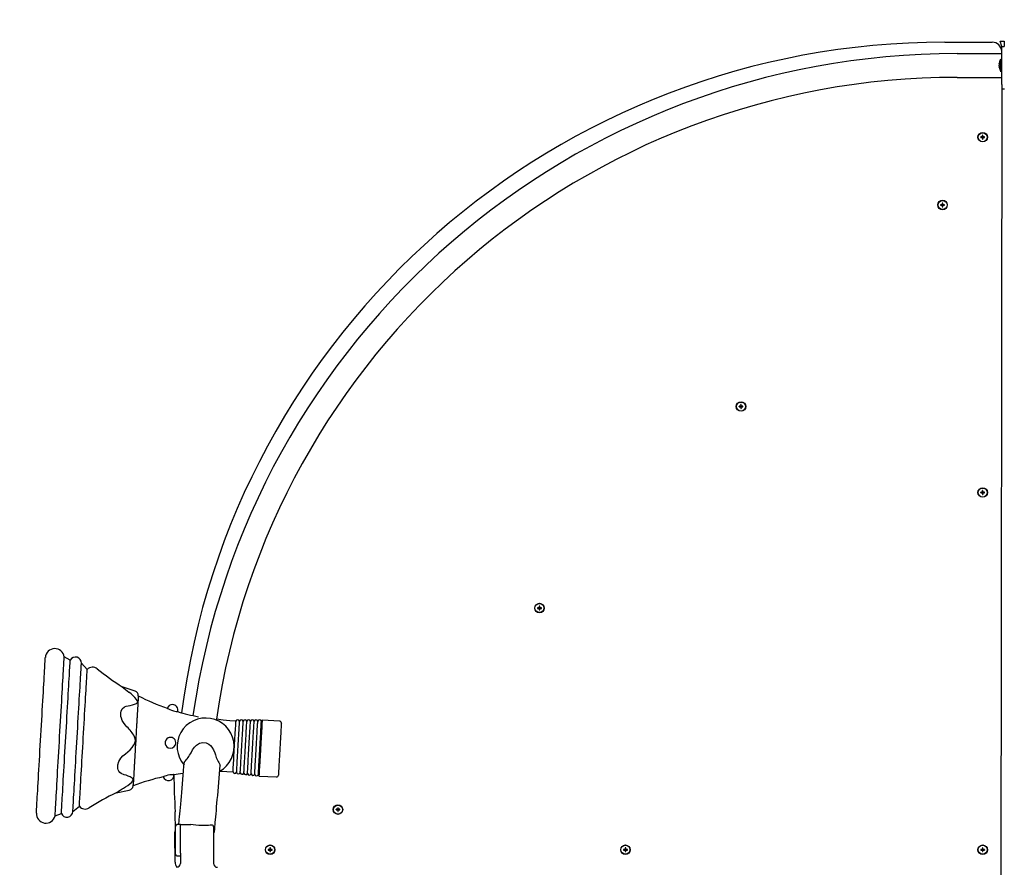
# Model space of a CAD drawing. Units: millimetres. Extents: x 1786 to 18298, y 1306 to 23618.
# Drawn here: x 13566 to 14603, y 11660 to 12553 of the extents above; entities that cross this region are included whole.
import ezdxf

# ---------------------------------------------------------------- set-up
doc = ezdxf.new("R2010")
doc.units = ezdxf.units.MM
doc.header["$LTSCALE"] = 90
doc.linetypes.add('SLD-Сплошная', pattern=[0])
doc.layers.add('THICK_LINE', color=7, linetype='SLD-Сплошная', lineweight=25)
doc.styles.add('SLDTEXTSTYLE0', font='TXT', dxfattribs={"width": 0.605})
doc.dimstyles.new('SLDDIMSTYLE3', dxfattribs={"dimtxt": 450, "dimasz": 450, "dimexe": 0, "dimexo": 0.0625, "dimgap": 112.5, "dimtad": 2, "dimdec": 0, "dimrnd": 1e-09, "dimzin": 12, "dimdsep": 46, "dimtxsty": 'SLDTEXTSTYLE0', "dimsah": 1, "dimcen": 0.09, "dimadec": 0, "dimazin": 3, "dimtfac": 1, "dimtofl": 0, "dimtmove": 0, "dimatfit": 3, "dimfxl": 1, "dimfrac": 2, "dimtolj": 1, "dimtzin": 12, "dimarcsym": 0})

# ---------------------------------------------------------------- blocks, each defined once
blk = doc.blocks.new('_D_6')
at = {"layer": 'THICK_LINE', "transparency": 16777216}
for p, q in [((14719, 15806.6), (2283.7, 15806.6)), ((2463.7, 2323.5), (2463.7, 15806.6)), ((10637.2, 2323.5), (2283.7, 2323.5))]:
    blk.add_line(p, q, dxfattribs=at)
for points in [[(2463.7, 15806.6), (2373.7, 15356.6), (2553.7, 15356.6)], [(2463.7, 2323.5), (2553.7, 2773.5), (2373.7, 2773.5)]]:
    blk.add_solid(points, dxfattribs=at)
at = {"layer": 'THICK_LINE', "transparency": 16777216, "insert": (1883.6, 8360.3), "char_height": 450, "attachment_point": 1, "rotation": 90, "style": 'SLDTEXTSTYLE0'}
blk.add_mtext('13483', dxfattribs=at)
blk = doc.blocks.new('_D_8')
at = {"layer": 'THICK_LINE', "transparency": 16777216}
for p, q in [((15208, 13885.7), (18298, 13885.7)), ((18118, 13885.7), (18118, 3823.5)), ((11123, 3823.5), (18298, 3823.5))]:
    blk.add_line(p, q, dxfattribs=at)
for points in [[(18118, 13885.7), (18028, 13435.7), (18208, 13435.7)], [(18118, 3823.5), (18208, 4273.5), (18028, 4273.5)]]:
    blk.add_solid(points, dxfattribs=at)
at = {"layer": 'THICK_LINE', "transparency": 16777216, "insert": (17537.9, 8149.9), "char_height": 450, "attachment_point": 1, "rotation": 90, "style": 'SLDTEXTSTYLE0'}
blk.add_mtext('10062', dxfattribs=at)
blk = doc.blocks.new('_D_9')
at = {"layer": 'THICK_LINE', "transparency": 16777216}
for p, q in [((4368, 11644.9), (4368, 16494.8)), ((15632.5, 11212.5), (15632.5, 16494.8)), ((15632.5, 16314.8), (4368, 16314.8))]:
    blk.add_line(p, q, dxfattribs=at)
for points in [[(4368, 16314.8), (4818, 16224.8), (4818, 16404.8)], [(15632.5, 16314.8), (15182.5, 16404.8), (15182.5, 16224.8)]]:
    blk.add_solid(points, dxfattribs=at)
at = {"layer": 'THICK_LINE', "transparency": 16777216, "insert": (9295.6, 16894.9), "char_height": 450, "attachment_point": 1, "style": 'SLDTEXTSTYLE0'}
blk.add_mtext('11265', dxfattribs=at)

msp = doc.modelspace()

# ---------------------------------------------------------------- linework, layer by layer
at = {"color": 7, "linetype": 'SLD-Сплошная', "lineweight": 25}
for p, q in [((14540.01, 12528.89), (14590.01, 12528.89)), ((14598.51, 12529.89), (14602.51, 12529.89)), ((14600.01, 12524.39), (14598.51, 12529.89)), ((14599.96, 12519.89), (14600.01, 12519.89)), ((14600.01, 12519.39), (14600.01, 12524.39)), ((14600.01, 12524.39), (14602.51, 12524.39)), ((14602.51, 12529.89), (14602.51, 12524.39)), ((14602.51, 12529.89), (14602.51, 12529.89)), ((14553.01, 12516.89), (14600.01, 12516.89)), ((14599.01, 12511.19), (14599.01, 12511.19)), ((14599.01, 12497.59), (14599.01, 12511.19)), ((14600.01, 12489.39), (14600.01, 12519.39)), ((14597.42, 12505.99), (14597.42, 12506.31)), ((14597.58, 12506.12), (14597.42, 12505.99)), ((14597.42, 12504.07), (14597.42, 12504.71)), ((14597.42, 12502.47), (14597.42, 12502.79)), ((14597.6, 12502.66), (14597.42, 12502.79)), ((14553.01, 12491.89), (14600.01, 12491.89)), ((14599.01, 12497.59), (14599.01, 12497.59)), ((14600.01, 12484.39), (14600.01, 12489.39)), ((14600.01, 12484.39), (14598.01, 10744.89)), ((14600.01, 12484.39), (14600.01, 12484.39)), ((14600.01, 12479.89), (14603.01, 12479.89)), ((14579.21, 12429.19), (14578.01, 12429.19)), ((14578.01, 12429.19), (14578.01, 12428.59)), ((14578.14, 12429.06), (14578.01, 12429.19)), ((14578.14, 12428.72), (14578.01, 12428.59)), ((14578.01, 12428.59), (14579.21, 12428.59)), ((14579.21, 12429.06), (14578.14, 12429.06)), ((14578.14, 12429.06), (14578.14, 12428.72)), ((14578.14, 12428.72), (14579.21, 12428.72)), ((14580.31, 12430.89), (14579.71, 12430.89)), ((14579.71, 12430.89), (14579.71, 12429.69)), ((14579.84, 12430.76), (14579.71, 12430.89)), ((14579.71, 12428.09), (14579.71, 12426.89)), ((14579.84, 12427.02), (14579.71, 12426.89)), ((14579.71, 12426.89), (14580.31, 12426.89)), ((14579.84, 12430.76), (14579.84, 12429.69)), ((14580.18, 12430.76), (14579.84, 12430.76)), ((14579.84, 12428.09), (14579.84, 12427.02)), ((14579.84, 12427.02), (14580.18, 12427.02)), ((14580.18, 12430.76), (14580.31, 12430.89)), ((14580.18, 12429.69), (14580.18, 12430.76)), ((14580.18, 12427.02), (14580.18, 12428.09)), ((14580.18, 12427.02), (14580.31, 12426.89)), ((14580.31, 12429.69), (14580.31, 12430.89)), ((14580.31, 12426.89), (14580.31, 12428.09)), ((14582.01, 12429.19), (14580.81, 12429.19)), ((14581.88, 12429.06), (14580.81, 12429.06)), ((14580.81, 12428.72), (14581.88, 12428.72)), ((14580.81, 12428.59), (14582.01, 12428.59)), ((14581.88, 12429.06), (14582.01, 12429.19)), ((14581.88, 12428.72), (14581.88, 12429.06)), ((14581.88, 12428.72), (14582.01, 12428.59)), ((14582.01, 12428.59), (14582.01, 12429.19)), ((14536.96, 12357.83), (14535.76, 12357.83)), ((14535.76, 12357.83), (14535.76, 12357.23)), ((14535.89, 12357.7), (14535.76, 12357.83)), ((14535.89, 12357.36), (14535.76, 12357.23)), ((14535.76, 12357.23), (14536.96, 12357.23)), ((14535.89, 12357.7), (14535.89, 12357.36)), ((14536.96, 12357.7), (14535.89, 12357.7)), ((14535.89, 12357.36), (14536.96, 12357.36)), ((14538.06, 12359.53), (14537.46, 12359.53)), ((14537.46, 12359.53), (14537.46, 12358.33)), ((14537.6, 12359.4), (14537.46, 12359.53)), ((14537.46, 12356.73), (14537.46, 12355.53)), ((14537.6, 12355.66), (14537.46, 12355.53)), ((14537.46, 12355.53), (14538.06, 12355.53)), ((14537.6, 12359.4), (14537.6, 12358.33)), ((14537.93, 12359.4), (14537.6, 12359.4)), ((14537.6, 12356.73), (14537.6, 12355.66)), ((14537.6, 12355.66), (14537.93, 12355.66)), ((14537.93, 12359.4), (14538.06, 12359.53)), ((14537.93, 12358.33), (14537.93, 12359.4)), ((14537.93, 12355.66), (14537.93, 12356.73)), ((14537.93, 12355.66), (14538.06, 12355.53)), ((14538.06, 12358.33), (14538.06, 12359.53)), ((14538.06, 12355.53), (14538.06, 12356.73)), ((14539.76, 12357.83), (14538.56, 12357.83)), ((14539.63, 12357.7), (14538.56, 12357.7)), ((14538.56, 12357.36), (14539.63, 12357.36)), ((14538.56, 12357.23), (14539.76, 12357.23)), ((14539.63, 12357.7), (14539.76, 12357.83)), ((14539.63, 12357.36), (14539.63, 12357.7)), ((14539.63, 12357.36), (14539.76, 12357.23)), ((14539.76, 12357.23), (14539.76, 12357.83)), ((14325.93, 12147.4), (14325.33, 12147.4)), ((14325.33, 12147.4), (14325.33, 12146.2)), ((14325.46, 12147.27), (14325.33, 12147.4)), ((14325.46, 12147.27), (14325.46, 12146.2)), ((14325.8, 12147.27), (14325.46, 12147.27)), ((14325.8, 12147.27), (14325.93, 12147.4)), ((14325.8, 12146.2), (14325.8, 12147.27)), ((14325.93, 12146.2), (14325.93, 12147.4)), ((14324.83, 12145.7), (14323.63, 12145.7)), ((14323.63, 12145.7), (14323.63, 12145.1)), ((14323.76, 12145.57), (14323.63, 12145.7)), ((14323.76, 12145.23), (14323.63, 12145.1)), ((14323.63, 12145.1), (14324.83, 12145.1)), ((14323.76, 12145.57), (14323.76, 12145.23)), ((14324.83, 12145.57), (14323.76, 12145.57)), ((14323.76, 12145.23), (14324.83, 12145.23)), ((14325.33, 12144.6), (14325.33, 12143.4)), ((14325.46, 12143.53), (14325.33, 12143.4)), ((14325.33, 12143.4), (14325.93, 12143.4)), ((14325.46, 12144.6), (14325.46, 12143.53)), ((14325.46, 12143.53), (14325.8, 12143.53)), ((14325.8, 12143.53), (14325.8, 12144.6)), ((14325.8, 12143.53), (14325.93, 12143.4)), ((14325.93, 12143.4), (14325.93, 12144.6)), ((14327.63, 12145.7), (14326.43, 12145.7)), ((14327.5, 12145.57), (14326.43, 12145.57)), ((14326.43, 12145.23), (14327.5, 12145.23)), ((14326.43, 12145.1), (14327.63, 12145.1)), ((14327.5, 12145.57), (14327.63, 12145.7)), ((14327.5, 12145.23), (14327.5, 12145.57)), ((14327.5, 12145.23), (14327.63, 12145.1)), ((14327.63, 12145.1), (14327.63, 12145.7)), ((14579.21, 12055.19), (14578.01, 12055.19)), ((14578.01, 12055.19), (14578.01, 12054.59)), ((14578.14, 12055.06), (14578.01, 12055.19)), ((14578.14, 12054.72), (14578.01, 12054.59)), ((14578.01, 12054.59), (14579.21, 12054.59)), ((14579.21, 12055.06), (14578.14, 12055.06)), ((14578.14, 12055.06), (14578.14, 12054.72)), ((14578.14, 12054.72), (14579.21, 12054.72)), ((14580.31, 12056.89), (14579.71, 12056.89)), ((14579.71, 12056.89), (14579.71, 12055.69)), ((14579.84, 12056.76), (14579.71, 12056.89)), ((14579.71, 12054.09), (14579.71, 12052.89)), ((14579.84, 12056.76), (14579.84, 12055.69)), ((14580.18, 12056.76), (14579.84, 12056.76)), ((14579.84, 12054.09), (14579.84, 12053.02)), ((14580.18, 12056.76), (14580.31, 12056.89)), ((14580.18, 12055.69), (14580.18, 12056.76)), ((14580.18, 12053.02), (14580.18, 12054.09)), ((14580.31, 12055.69), (14580.31, 12056.89)), ((14580.31, 12052.89), (14580.31, 12054.09)), ((14582.01, 12055.19), (14580.81, 12055.19)), ((14581.88, 12055.06), (14580.81, 12055.06)), ((14580.81, 12054.72), (14581.88, 12054.72)), ((14580.81, 12054.59), (14582.01, 12054.59)), ((14581.88, 12055.06), (14582.01, 12055.19)), ((14581.88, 12054.72), (14581.88, 12055.06)), ((14581.88, 12054.72), (14582.01, 12054.59)), ((14582.01, 12054.59), (14582.01, 12055.19)), ((14579.84, 12053.02), (14579.71, 12052.89)), ((14579.71, 12052.89), (14580.31, 12052.89)), ((14579.84, 12053.02), (14580.18, 12053.02)), ((14580.18, 12053.02), (14580.31, 12052.89)), ((14112.7, 11933.57), (14111.5, 11933.57)), ((14111.5, 11933.57), (14111.5, 11932.97)), ((14111.63, 11933.44), (14111.5, 11933.57)), ((14111.63, 11933.1), (14111.5, 11932.97)), ((14111.5, 11932.97), (14112.7, 11932.97)), ((14111.63, 11933.44), (14111.63, 11933.1)), ((14112.7, 11933.44), (14111.63, 11933.44)), ((14111.63, 11933.1), (14112.7, 11933.1)), ((14113.8, 11935.27), (14113.2, 11935.27)), ((14113.2, 11935.27), (14113.2, 11934.07)), ((14113.33, 11935.14), (14113.2, 11935.27)), ((14113.2, 11932.47), (14113.2, 11931.27)), ((14113.33, 11931.4), (14113.2, 11931.27)), ((14113.2, 11931.27), (14113.8, 11931.27)), ((14113.33, 11935.14), (14113.33, 11934.07)), ((14113.67, 11935.14), (14113.33, 11935.14)), ((14113.33, 11932.47), (14113.33, 11931.4)), ((14113.33, 11931.4), (14113.67, 11931.4)), ((14113.67, 11935.14), (14113.8, 11935.27)), ((14113.67, 11934.07), (14113.67, 11935.14)), ((14113.67, 11931.4), (14113.67, 11932.47)), ((14113.67, 11931.4), (14113.8, 11931.27)), ((14113.8, 11934.07), (14113.8, 11935.27)), ((14113.8, 11931.27), (14113.8, 11932.47)), ((14115.5, 11933.57), (14114.3, 11933.57)), ((14115.37, 11933.44), (14114.3, 11933.44)), ((14114.3, 11933.1), (14115.37, 11933.1)), ((14114.3, 11932.97), (14115.5, 11932.97)), ((14115.37, 11933.44), (14115.5, 11933.57)), ((14115.37, 11933.1), (14115.37, 11933.44)), ((14115.37, 11933.1), (14115.5, 11932.97)), ((14115.5, 11932.97), (14115.5, 11933.57)), ((13619.57, 11878.41), (13613.27, 11881.81)), ((13637.48, 11868.77), (13631.32, 11875.09)), ((13687.79, 11845.94), (13674.41, 11850.37)), ((13691.21, 11840.84), (13691.21, 11840.91)), ((13839.93, 11814.35), (13821.96, 11815.39)), ((13794.01, 11814.3), (13787.4, 11814.68)), ((13784.32, 11761.16), (13790.92, 11760.78)), ((13818.56, 11756.48), (13836.53, 11755.45)), ((13667.97, 11738.71), (13681.77, 11741.55)), ((13622.33, 11719.09), (13629.17, 11724.66)), ((13901.67, 11723.14), (13901.07, 11723.14)), ((13901.07, 11723.14), (13901.07, 11721.94)), ((13901.2, 11723), (13901.07, 11723.14)), ((13901.2, 11723), (13901.2, 11721.94)), ((13901.54, 11723), (13901.2, 11723)), ((13901.54, 11723), (13901.67, 11723.14)), ((13901.54, 11721.94), (13901.54, 11723)), ((13901.67, 11721.94), (13901.67, 11723.14)), ((13603.62, 11714.49), (13610.27, 11717.14)), ((13730.51, 11699.19), (13730.01, 11718.89)), ((13900.57, 11721.44), (13899.37, 11721.44)), ((13899.37, 11721.44), (13899.37, 11720.84)), ((13899.5, 11721.3), (13899.37, 11721.44)), ((13899.5, 11720.97), (13899.37, 11720.84)), ((13899.37, 11720.84), (13900.57, 11720.84)), ((13900.57, 11721.3), (13899.5, 11721.3)), ((13899.5, 11721.3), (13899.5, 11720.97)), ((13899.5, 11720.97), (13900.57, 11720.97)), ((13901.07, 11720.34), (13901.07, 11719.14)), ((13901.2, 11719.27), (13901.07, 11719.14)), ((13901.07, 11719.14), (13901.67, 11719.14)), ((13901.2, 11720.34), (13901.2, 11719.27)), ((13901.2, 11719.27), (13901.54, 11719.27)), ((13901.54, 11719.27), (13901.54, 11720.34)), ((13901.54, 11719.27), (13901.67, 11719.14)), ((13901.67, 11719.14), (13901.67, 11720.34)), ((13903.37, 11721.44), (13902.17, 11721.44)), ((13903.24, 11721.3), (13902.17, 11721.3)), ((13902.17, 11720.97), (13903.24, 11720.97)), ((13902.17, 11720.84), (13903.37, 11720.84)), ((13903.24, 11721.3), (13903.37, 11721.44)), ((13903.24, 11720.97), (13903.24, 11721.3)), ((13903.24, 11720.97), (13903.37, 11720.84)), ((13903.37, 11720.84), (13903.37, 11721.44)), ((13730.51, 11677.73), (13730.51, 11703.45)), ((13735.51, 11705.45), (13732.51, 11705.45)), ((13735.51, 11705.45), (13746.37, 11705.39)), ((13735.51, 11675.77), (13735.51, 11705.45)), ((13770.51, 11702.96), (13770.51, 11664.39)), ((13729.51, 11690.45), (13729.51, 11697.45)), ((13729.51, 11683.45), (13729.51, 11690.45)), ((13729.51, 11680.37), (13729.51, 11683.45)), ((13830.31, 11680.89), (13829.71, 11680.89)), ((13829.71, 11680.89), (13829.71, 11679.69)), ((13829.84, 11680.76), (13829.71, 11680.89)), ((13829.84, 11680.76), (13829.84, 11679.69)), ((13830.18, 11680.76), (13829.84, 11680.76)), ((13830.18, 11680.76), (13830.31, 11680.89)), ((13830.18, 11679.69), (13830.18, 11680.76)), ((13830.31, 11679.69), (13830.31, 11680.89)), ((14204.31, 11680.89), (14203.71, 11680.89)), ((14203.71, 11680.89), (14203.71, 11679.69)), ((14203.84, 11680.76), (14203.71, 11680.89)), ((14203.84, 11680.76), (14203.84, 11679.69)), ((14204.18, 11680.76), (14203.84, 11680.76)), ((14204.18, 11680.76), (14204.31, 11680.89)), ((14204.18, 11679.69), (14204.18, 11680.76)), ((14204.31, 11679.69), (14204.31, 11680.89)), ((14580.31, 11680.89), (14579.71, 11680.89)), ((14579.71, 11680.89), (14579.71, 11679.69)), ((14579.84, 11680.76), (14579.71, 11680.89)), ((14579.84, 11680.76), (14579.84, 11679.69)), ((14580.18, 11680.76), (14579.84, 11680.76)), ((14580.18, 11680.76), (14580.31, 11680.89)), ((14580.18, 11679.69), (14580.18, 11680.76)), ((14580.31, 11679.69), (14580.31, 11680.89)), ((13730.01, 11665.89), (13730.01, 11679.05)), ((13730.51, 11674.37), (13730.51, 11677.73)), ((13732.51, 11672.37), (13735.51, 11672.37)), ((13735.51, 11675.16), (13735.51, 11675.77)), ((13735.51, 11675.16), (13735.51, 11664.39)), ((13829.21, 11679.19), (13828.01, 11679.19)), ((13828.01, 11679.19), (13828.01, 11678.59)), ((13828.14, 11679.06), (13828.01, 11679.19)), ((13828.14, 11678.72), (13828.01, 11678.59)), ((13828.01, 11678.59), (13829.21, 11678.59)), ((13828.14, 11679.06), (13828.14, 11678.72)), ((13829.21, 11679.06), (13828.14, 11679.06)), ((13828.14, 11678.72), (13829.21, 11678.72)), ((13829.71, 11678.09), (13829.71, 11676.89)), ((13829.84, 11677.02), (13829.71, 11676.89)), ((13829.71, 11676.89), (13830.31, 11676.89)), ((13829.84, 11678.09), (13829.84, 11677.02)), ((13829.84, 11677.02), (13830.18, 11677.02)), ((13830.18, 11677.02), (13830.18, 11678.09)), ((13830.18, 11677.02), (13830.31, 11676.89)), ((13830.31, 11676.89), (13830.31, 11678.09)), ((13832.01, 11679.19), (13830.81, 11679.19)), ((13831.88, 11679.06), (13830.81, 11679.06)), ((13830.81, 11678.72), (13831.88, 11678.72)), ((13830.81, 11678.59), (13832.01, 11678.59)), ((13831.88, 11679.06), (13832.01, 11679.19)), ((13831.88, 11678.72), (13831.88, 11679.06)), ((13831.88, 11678.72), (13832.01, 11678.59)), ((13832.01, 11678.59), (13832.01, 11679.19)), ((14203.21, 11679.19), (14202.01, 11679.19)), ((14202.01, 11679.19), (14202.01, 11678.59)), ((14202.14, 11679.06), (14202.01, 11679.19)), ((14202.14, 11678.72), (14202.01, 11678.59)), ((14202.01, 11678.59), (14203.21, 11678.59)), ((14202.14, 11679.06), (14202.14, 11678.72)), ((14203.21, 11679.06), (14202.14, 11679.06)), ((14202.14, 11678.72), (14203.21, 11678.72)), ((14203.71, 11678.09), (14203.71, 11676.89)), ((14203.84, 11677.02), (14203.71, 11676.89)), ((14203.71, 11676.89), (14204.31, 11676.89)), ((14203.84, 11678.09), (14203.84, 11677.02)), ((14203.84, 11677.02), (14204.18, 11677.02)), ((14204.18, 11677.02), (14204.18, 11678.09)), ((14204.18, 11677.02), (14204.31, 11676.89)), ((14204.31, 11676.89), (14204.31, 11678.09)), ((14206.01, 11679.19), (14204.81, 11679.19)), ((14205.88, 11679.06), (14204.81, 11679.06)), ((14204.81, 11678.72), (14205.88, 11678.72)), ((14204.81, 11678.59), (14206.01, 11678.59)), ((14205.88, 11679.06), (14206.01, 11679.19)), ((14205.88, 11678.72), (14205.88, 11679.06)), ((14205.88, 11678.72), (14206.01, 11678.59)), ((14206.01, 11678.59), (14206.01, 11679.19)), ((14579.21, 11679.19), (14578.01, 11679.19)), ((14578.01, 11679.19), (14578.01, 11678.59)), ((14578.14, 11679.06), (14578.01, 11679.19)), ((14578.14, 11678.72), (14578.01, 11678.59)), ((14578.01, 11678.59), (14579.21, 11678.59)), ((14579.21, 11679.06), (14578.14, 11679.06)), ((14578.14, 11679.06), (14578.14, 11678.72)), ((14578.14, 11678.72), (14579.21, 11678.72)), ((14579.71, 11678.09), (14579.71, 11676.89)), ((14579.84, 11677.02), (14579.71, 11676.89)), ((14579.71, 11676.89), (14580.31, 11676.89)), ((14579.84, 11678.09), (14579.84, 11677.02)), ((14579.84, 11677.02), (14580.18, 11677.02)), ((14580.18, 11677.02), (14580.18, 11678.09)), ((14580.18, 11677.02), (14580.31, 11676.89)), ((14580.31, 11676.89), (14580.31, 11678.09)), ((14582.01, 11679.19), (14580.81, 11679.19)), ((14581.88, 11679.06), (14580.81, 11679.06)), ((14580.81, 11678.72), (14581.88, 11678.72)), ((14580.81, 11678.59), (14582.01, 11678.59)), ((14581.88, 11679.06), (14582.01, 11679.19)), ((14581.88, 11678.72), (14581.88, 11679.06)), ((14581.88, 11678.72), (14582.01, 11678.59)), ((14582.01, 11678.59), (14582.01, 11679.19))]:
    msp.add_line(p, q, dxfattribs=at)
at = {"color": 7, "linetype": 'SLD-Сплошная', "lineweight": 25, "flags": 128}
for points in [[(14597.58, 12505.35), (14597.61, 12505.47), (14597.64, 12505.63), (14597.65, 12505.79), (14597.66, 12505.93), (14597.65, 12506.03), (14597.62, 12506.1), (14597.59, 12506.12), (14597.58, 12506.12)], [(14597.66, 12501.4), (14597.66, 12501.4), (14597.65, 12501.43), (14597.63, 12501.51), (14597.6, 12501.63), (14597.58, 12501.7)], [(13588.64, 11799.29), (13588.95, 11804.65), (13589.26, 11809.98), (13589.57, 11815.26), (13589.87, 11820.48), (13590.16, 11825.61), (13590.45, 11830.62), (13590.73, 11835.5), (13591, 11840.22), (13591.27, 11844.77), (13591.52, 11849.13), (13591.76, 11853.27), (13591.98, 11857.18), (13592.19, 11860.84), (13592.39, 11864.24), (13592.57, 11867.36), (13592.73, 11870.19), (13592.88, 11872.71), (13593.01, 11874.92), (13593.11, 11876.81), (13593.2, 11878.37), (13593.27, 11879.58), (13593.32, 11880.45), (13593.35, 11880.98), (13593.36, 11881.15)], [(13608.45, 11798.15), (13608.76, 11803.56), (13609.07, 11808.96), (13609.38, 11814.3), (13609.68, 11819.58), (13609.98, 11824.77), (13610.28, 11829.85), (13610.56, 11834.79), (13610.84, 11839.59), (13611.1, 11844.2), (13611.36, 11848.63), (13611.6, 11852.84), (13611.83, 11856.82), (13612.05, 11860.56), (13612.25, 11864.03), (13612.43, 11867.23), (13612.6, 11870.14), (13612.75, 11872.75), (13612.88, 11875.04), (13613, 11877.01), (13613.09, 11878.66), (13613.17, 11879.96), (13613.22, 11880.92), (13613.26, 11881.53), (13613.27, 11881.79), (13613.27, 11881.81)], [(13614.92, 11797.78), (13615.23, 11803.11), (13615.53, 11808.41), (13615.84, 11813.67), (13616.14, 11818.86), (13616.43, 11823.96), (13616.72, 11828.94), (13617, 11833.79), (13617.27, 11838.48), (13617.53, 11842.99), (13617.78, 11847.31), (13618.01, 11851.4), (13618.24, 11855.27), (13618.44, 11858.88), (13618.64, 11862.22), (13618.81, 11865.28), (13618.97, 11868.05), (13619.12, 11870.51), (13619.24, 11872.65), (13619.34, 11874.47), (13619.43, 11875.95), (13619.49, 11877.08), (13619.54, 11877.88), (13619.57, 11878.32), (13619.57, 11878.41)], [(13626.83, 11797.09), (13627.13, 11802.35), (13627.43, 11807.6), (13627.73, 11812.79), (13628.03, 11817.91), (13628.32, 11822.94), (13628.6, 11827.85), (13628.87, 11832.62), (13629.14, 11837.22), (13629.39, 11841.65), (13629.64, 11845.87), (13629.87, 11849.87), (13630.09, 11853.62), (13630.29, 11857.12), (13630.47, 11860.35), (13630.64, 11863.28), (13630.79, 11865.92), (13630.93, 11868.24), (13631.04, 11870.23), (13631.14, 11871.9), (13631.22, 11873.22), (13631.27, 11874.19), (13631.31, 11874.81), (13631.32, 11875.08), (13631.32, 11875.09)], [(13633.33, 11796.71), (13633.61, 11801.74), (13633.9, 11806.74), (13634.19, 11811.7), (13634.47, 11816.58), (13634.75, 11821.36), (13635.02, 11826.02), (13635.28, 11830.54), (13635.53, 11834.9), (13635.77, 11839.07), (13636, 11843.03), (13636.21, 11846.77), (13636.41, 11850.26), (13636.6, 11853.5), (13636.77, 11856.45), (13636.92, 11859.12), (13637.06, 11861.48), (13637.18, 11863.53), (13637.28, 11865.25), (13637.36, 11866.63), (13637.42, 11867.68), (13637.46, 11868.38), (13637.48, 11868.73), (13637.48, 11868.77)], [(13689.22, 11832.93), (13690.25, 11833.82), (13690.46, 11834.14), (13690.55, 11834.35), (13690.6, 11834.77), (13690.2, 11835.97), (13689.46, 11837.16)], [(13691.15, 11839.83), (13691.1, 11838.92), (13691.03, 11837.72), (13690.94, 11836.26), (13690.84, 11834.53), (13690.73, 11832.55), (13690.6, 11830.33), (13690.46, 11827.88), (13690.31, 11825.22)], [(13691.21, 11840.84), (13691.2, 11840.8), (13691.2, 11840.73), (13691.19, 11840.63), (13691.19, 11840.52), (13691.18, 11840.38), (13691.17, 11840.22), (13691.16, 11840.04), (13691.15, 11839.83)], [(13679.22, 11808.24), (13677.29, 11810.39), (13675.57, 11812.82), (13674.41, 11814.95), (13673.5, 11817.23), (13673, 11819.14), (13672.76, 11821.07), (13672.78, 11822.87), (13673.1, 11824.57), (13674.39, 11827.22), (13676.62, 11829.17), (13678.44, 11829.98), (13680.5, 11830.46)], [(13690.31, 11825.22), (13690.26, 11824.44), (13690.21, 11823.64), (13690.17, 11822.83), (13690.12, 11822.01), (13690.07, 11821.17), (13690.02, 11820.31), (13689.97, 11819.45), (13689.92, 11818.57)], [(13721.67, 11827.8), (13721.63, 11827.81), (13722.11, 11827.56), (13723.11, 11827.07), (13724.55, 11826.43), (13726.28, 11825.76), (13728.11, 11825.18), (13729.84, 11824.75), (13730.94, 11824.53)], [(13689.76, 11815.81), (13689.71, 11814.88), (13689.66, 11813.95), (13689.6, 11813), (13689.55, 11812.05), (13689.49, 11811.08), (13689.43, 11810.11), (13689.38, 11809.13), (13689.32, 11808.14)], [(13689.92, 11818.57), (13689.9, 11818.24), (13689.88, 11817.9), (13689.86, 11817.57), (13689.84, 11817.22), (13689.82, 11816.87), (13689.8, 11816.52), (13689.78, 11816.17), (13689.76, 11815.81)], [(13730.94, 11824.53), (13732.02, 11824.36), (13732.51, 11824.29), (13732.47, 11824.3)], [(13787.4, 11814.68), (13780.44, 11815.18), (13773.51, 11816.35)], [(13820.26, 11785.94), (13820.45, 11789.17), (13820.63, 11792.38), (13820.81, 11795.5), (13820.98, 11798.5), (13821.15, 11801.36), (13821.3, 11804.02), (13821.44, 11806.47), (13821.57, 11808.67), (13821.68, 11810.59), (13821.77, 11812.21), (13821.85, 11813.52), (13821.91, 11814.48), (13821.94, 11815.11), (13821.96, 11815.38), (13821.96, 11815.39)], [(13689.32, 11808.14), (13689.11, 11804.57), (13688.9, 11800.93), (13688.69, 11797.24), (13688.48, 11793.53), (13688.26, 11789.83), (13688.05, 11786.14), (13687.84, 11782.5), (13687.64, 11778.93)], [(13792.47, 11787.54), (13792.65, 11790.64), (13792.82, 11793.71), (13793, 11796.69), (13793.16, 11799.55), (13793.32, 11802.24), (13793.46, 11804.74), (13793.59, 11807), (13793.71, 11809), (13793.8, 11810.71), (13793.88, 11812.11), (13793.95, 11813.17), (13793.99, 11813.89), (13794.01, 11814.25), (13794.01, 11814.3)], [(13796.28, 11787.32), (13796.46, 11790.39), (13796.64, 11793.42), (13796.81, 11796.38), (13796.97, 11799.21), (13797.13, 11801.89), (13797.27, 11804.38), (13797.4, 11806.65), (13797.52, 11808.66), (13797.62, 11810.4), (13797.7, 11811.84), (13797.76, 11812.95), (13797.81, 11813.74), (13797.83, 11814.17), (13797.84, 11814.27)], [(13800.1, 11787.1), (13800.28, 11790.19), (13800.46, 11793.25), (13800.63, 11796.22), (13800.79, 11799.08), (13800.95, 11801.78), (13801.09, 11804.28), (13801.22, 11806.57), (13801.34, 11808.6), (13801.44, 11810.35), (13801.53, 11811.79), (13801.59, 11812.92), (13801.64, 11813.71), (13801.66, 11814.15), (13801.67, 11814.25)], [(13803.92, 11786.88), (13804.1, 11789.99), (13804.27, 11793.07), (13804.45, 11796.07), (13804.61, 11798.94), (13804.77, 11801.66), (13804.92, 11804.19), (13805.05, 11806.49), (13805.17, 11808.53), (13805.27, 11810.3), (13805.35, 11811.75), (13805.42, 11812.89), (13805.46, 11813.68), (13805.49, 11814.12), (13805.49, 11814.22)], [(13807.73, 11786.66), (13807.92, 11789.8), (13808.09, 11792.9), (13808.27, 11795.91), (13808.44, 11798.81), (13808.59, 11801.55), (13808.74, 11804.09), (13808.87, 11806.41), (13808.99, 11808.47), (13809.09, 11810.24), (13809.18, 11811.71), (13809.24, 11812.85), (13809.29, 11813.65), (13809.32, 11814.1), (13809.32, 11814.2)], [(13811.55, 11786.44), (13811.73, 11789.6), (13811.91, 11792.72), (13812.09, 11795.76), (13812.26, 11798.68), (13812.42, 11801.43), (13812.56, 11804), (13812.7, 11806.33), (13812.82, 11808.4), (13812.92, 11810.19), (13813.01, 11811.67), (13813.07, 11812.82), (13813.12, 11813.62), (13813.14, 11814.07), (13813.15, 11814.18)], [(13815.37, 11786.22), (13815.55, 11789.34), (13815.73, 11792.43), (13815.9, 11795.44), (13816.07, 11798.34), (13816.22, 11801.08), (13816.37, 11803.63), (13816.51, 11805.97), (13816.63, 11808.06), (13816.73, 11809.87), (13816.82, 11811.39), (13816.89, 11812.58), (13816.94, 11813.45), (13816.97, 11813.98), (13816.98, 11814.15)], [(13819.18, 11786), (13819.37, 11789.15), (13819.55, 11792.26), (13819.72, 11795.29), (13819.89, 11798.2), (13820.05, 11800.96), (13820.2, 11803.54), (13820.33, 11805.89), (13820.45, 11807.99), (13820.56, 11809.82), (13820.65, 11811.34), (13820.72, 11812.55), (13820.77, 11813.42), (13820.8, 11813.95), (13820.81, 11814.13)], [(13841.81, 11812.24), (13841.81, 11812.23), (13841.79, 11811.96), (13841.76, 11811.34), (13841.7, 11810.37), (13841.63, 11809.07), (13841.53, 11807.45), (13841.42, 11805.53), (13841.3, 11803.35), (13841.16, 11800.92), (13841, 11798.28), (13840.84, 11795.47), (13840.67, 11792.52), (13840.5, 11789.47), (13840.32, 11786.35), (13840.14, 11783.22), (13839.96, 11780.1), (13839.78, 11777.05), (13839.61, 11774.1), (13839.45, 11771.28), (13839.3, 11768.65), (13839.16, 11766.22), (13839.03, 11764.04), (13838.92, 11762.12), (13838.83, 11760.5), (13838.75, 11759.2), (13838.7, 11758.23), (13838.66, 11757.61), (13838.64, 11757.34), (13838.64, 11757.33)], [(13583.92, 11717.43), (13583.93, 11717.6), (13583.96, 11718.13), (13584.01, 11719), (13584.08, 11720.22), (13584.17, 11721.77), (13584.28, 11723.66), (13584.41, 11725.87), (13584.56, 11728.39), (13584.72, 11731.22), (13584.9, 11734.34), (13585.1, 11737.74), (13585.31, 11741.4), (13585.53, 11745.31), (13585.77, 11749.46), (13586.02, 11753.81), (13586.28, 11758.36), (13586.56, 11763.08), (13586.84, 11767.96), (13587.13, 11772.98), (13587.42, 11778.1), (13587.72, 11783.32), (13588.03, 11788.61), (13588.34, 11793.94), (13588.64, 11799.29)], [(13603.62, 11714.49), (13603.63, 11714.5), (13603.64, 11714.77), (13603.68, 11715.38), (13603.73, 11716.34), (13603.81, 11717.64), (13603.9, 11719.28), (13604.01, 11721.25), (13604.15, 11723.55), (13604.3, 11726.16), (13604.47, 11729.06), (13604.65, 11732.26), (13604.85, 11735.74), (13605.07, 11739.48), (13605.3, 11743.46), (13605.54, 11747.67), (13605.79, 11752.1), (13606.06, 11756.71), (13606.34, 11761.5), (13606.62, 11766.45), (13606.91, 11771.53), (13607.21, 11776.72), (13607.52, 11781.99), (13607.83, 11787.34), (13608.14, 11792.73), (13608.45, 11798.15)], [(13610.27, 11717.14), (13610.28, 11717.24), (13610.3, 11717.68), (13610.35, 11718.47), (13610.41, 11719.6), (13610.5, 11721.08), (13610.6, 11722.9), (13610.73, 11725.04), (13610.87, 11727.5), (13611.03, 11730.27), (13611.2, 11733.33), (13611.4, 11736.67), (13611.61, 11740.29), (13611.83, 11744.15), (13612.07, 11748.25), (13612.31, 11752.56), (13612.57, 11757.07), (13612.84, 11761.76), (13613.12, 11766.61), (13613.41, 11771.59), (13613.71, 11776.69), (13614, 11781.88), (13614.31, 11787.14), (13614.61, 11792.45), (13614.92, 11797.78)], [(13622.33, 11719.09), (13622.33, 11719.1), (13622.34, 11719.37), (13622.38, 11719.99), (13622.44, 11720.96), (13622.51, 11722.28), (13622.61, 11723.94), (13622.72, 11725.94), (13622.86, 11728.26), (13623.01, 11730.89), (13623.18, 11733.83), (13623.36, 11737.06), (13623.57, 11740.56), (13623.78, 11744.31), (13624.01, 11748.31), (13624.26, 11752.53), (13624.51, 11756.95), (13624.78, 11761.56), (13625.05, 11766.33), (13625.33, 11771.24), (13625.62, 11776.27), (13625.92, 11781.39), (13626.22, 11786.58), (13626.52, 11791.82), (13626.83, 11797.09)], [(13629.17, 11724.66), (13629.17, 11724.7), (13629.19, 11725.05), (13629.23, 11725.75), (13629.29, 11726.8), (13629.37, 11728.18), (13629.47, 11729.9), (13629.59, 11731.95), (13629.73, 11734.31), (13629.88, 11736.98), (13630.05, 11739.93), (13630.24, 11743.17), (13630.44, 11746.66), (13630.65, 11750.4), (13630.88, 11754.36), (13631.12, 11758.53), (13631.37, 11762.89), (13631.64, 11767.41), (13631.9, 11772.07), (13632.18, 11776.85), (13632.46, 11781.73), (13632.75, 11786.69), (13633.04, 11791.69), (13633.33, 11796.71)], [(13723.74, 11797.02), (13722.8, 11796.7), (13721.27, 11795.67), (13720.16, 11794.15), (13719.58, 11792.33), (13719.58, 11790.42), (13720.16, 11788.63), (13721.27, 11787.15), (13722.81, 11786.13), (13723.12, 11786.06)], [(13677.59, 11779.99), (13682.49, 11784.2), (13684.71, 11786.56), (13686.63, 11789.26), (13686.71, 11789.39)], [(13746.71, 11781.04), (13748.38, 11784.08), (13750.42, 11786.88), (13752.46, 11788.93), (13755.53, 11790.92), (13757.26, 11791.55), (13759.08, 11791.87), (13762.53, 11791.47), (13765.33, 11790.09), (13767.06, 11788.66), (13768.54, 11786.96), (13770.37, 11784), (13771.73, 11780.78), (13772.35, 11778.8)], [(13790.92, 11760.78), (13790.93, 11760.82), (13790.95, 11761.19), (13790.99, 11761.9), (13791.05, 11762.97), (13791.13, 11764.36), (13791.23, 11766.07), (13791.35, 11768.07), (13791.48, 11770.34), (13791.62, 11772.83), (13791.78, 11775.53), (13791.94, 11778.39), (13792.11, 11781.37), (13792.29, 11784.43), (13792.47, 11787.54)], [(13794.73, 11760.36), (13794.74, 11760.46), (13794.76, 11760.9), (13794.81, 11761.68), (13794.87, 11762.8), (13794.95, 11764.23), (13795.05, 11765.97), (13795.17, 11767.99), (13795.3, 11770.25), (13795.44, 11772.74), (13795.6, 11775.42), (13795.76, 11778.26), (13795.93, 11781.21), (13796.11, 11784.24), (13796.28, 11787.32)], [(13798.54, 11759.95), (13798.54, 11760.05), (13798.57, 11760.49), (13798.61, 11761.28), (13798.68, 11762.4), (13798.76, 11763.85), (13798.86, 11765.6), (13798.98, 11767.63), (13799.11, 11769.91), (13799.25, 11772.42), (13799.41, 11775.12), (13799.58, 11777.97), (13799.75, 11780.95), (13799.92, 11784), (13800.1, 11787.1)], [(13802.34, 11759.53), (13802.35, 11759.63), (13802.37, 11760.08), (13802.42, 11760.87), (13802.48, 11762), (13802.57, 11763.46), (13802.67, 11765.22), (13802.79, 11767.27), (13802.92, 11769.57), (13803.07, 11772.09), (13803.22, 11774.81), (13803.39, 11777.69), (13803.56, 11780.68), (13803.74, 11783.76), (13803.92, 11786.88)], [(13806.15, 11759.11), (13806.15, 11759.22), (13806.18, 11759.66), (13806.22, 11760.46), (13806.29, 11761.6), (13806.37, 11763.07), (13806.48, 11764.85), (13806.6, 11766.91), (13806.73, 11769.22), (13806.88, 11771.77), (13807.03, 11774.5), (13807.2, 11777.4), (13807.37, 11780.42), (13807.55, 11783.52), (13807.73, 11786.66)], [(13809.95, 11758.7), (13809.96, 11758.8), (13809.98, 11759.25), (13810.03, 11760.06), (13810.1, 11761.21), (13810.18, 11762.68), (13810.28, 11764.47), (13810.4, 11766.54), (13810.54, 11768.88), (13810.69, 11771.44), (13810.85, 11774.2), (13811.01, 11777.12), (13811.19, 11780.15), (13811.37, 11783.28), (13811.55, 11786.44)], [(13813.76, 11758.28), (13813.77, 11758.46), (13813.8, 11758.98), (13813.85, 11759.85), (13813.92, 11761.05), (13814, 11762.56), (13814.11, 11764.38), (13814.23, 11766.46), (13814.36, 11768.8), (13814.51, 11771.36), (13814.67, 11774.1), (13814.84, 11776.99), (13815.01, 11780), (13815.19, 11783.09), (13815.37, 11786.22)], [(13817.56, 11757.87), (13817.57, 11758.04), (13817.6, 11758.57), (13817.65, 11759.44), (13817.72, 11760.65), (13817.81, 11762.18), (13817.92, 11764), (13818.04, 11766.11), (13818.17, 11768.46), (13818.32, 11771.03), (13818.48, 11773.79), (13818.65, 11776.71), (13818.82, 11779.74), (13819, 11782.85), (13819.18, 11786)], [(13818.56, 11756.48), (13818.56, 11756.5), (13818.58, 11756.76), (13818.61, 11757.39), (13818.67, 11758.35), (13818.74, 11759.66), (13818.84, 11761.28), (13818.95, 11763.2), (13819.08, 11765.4), (13819.22, 11767.85), (13819.37, 11770.51), (13819.53, 11773.37), (13819.71, 11776.37), (13819.89, 11779.49), (13820.07, 11782.7), (13820.26, 11785.94)], [(13676.31, 11757.77), (13673.24, 11759.06), (13671.85, 11760.14), (13670.7, 11761.54), (13670.03, 11762.91), (13669.62, 11764.52), (13669.52, 11766.25), (13669.72, 11768.16), (13670.88, 11771.72), (13672.98, 11775.27), (13675.11, 11777.76), (13677.59, 11779.99)], [(13687.64, 11778.93), (13687.58, 11777.94), (13687.52, 11776.96), (13687.47, 11775.99), (13687.41, 11775.02), (13687.36, 11774.07), (13687.3, 11773.12), (13687.25, 11772.19), (13687.19, 11771.26)], [(13687.03, 11768.5), (13686.98, 11767.62), (13686.93, 11766.75), (13686.89, 11765.9), (13686.84, 11765.06), (13686.79, 11764.24), (13686.74, 11763.43), (13686.7, 11762.63), (13686.65, 11761.85)], [(13687.19, 11771.26), (13687.17, 11770.9), (13687.15, 11770.55), (13687.13, 11770.19), (13687.11, 11769.85), (13687.09, 11769.5), (13687.07, 11769.16), (13687.05, 11768.83), (13687.03, 11768.5)], [(13732.51, 11705.45), (13734.03, 11706.4), (13734.21, 11708.46), (13734.41, 11710.84), (13734.65, 11713.53), (13734.91, 11716.5), (13735.19, 11719.74), (13735.5, 11723.24), (13735.82, 11726.96), (13736.17, 11730.89), (13736.53, 11735.01), (13736.9, 11739.28), (13737.29, 11743.68), (13737.68, 11748.19), (13738.08, 11752.78), (13738.49, 11757.42), (13738.9, 11762.08), (13739.3, 11766.73), (13739.71, 11771.35)], [(13771.43, 11697.93), (13771.43, 11697.97), (13771.47, 11698.33), (13771.53, 11699.05), (13771.62, 11700.12), (13771.74, 11701.53), (13771.9, 11703.28), (13772.08, 11705.36), (13772.29, 11707.75), (13772.53, 11710.45), (13772.79, 11713.42), (13773.07, 11716.67), (13773.37, 11720.16), (13773.7, 11723.87), (13774.04, 11727.79), (13774.4, 11731.89), (13774.77, 11736.14), (13775.16, 11740.53), (13775.55, 11745.01), (13775.95, 11749.58), (13776.35, 11754.19), (13776.76, 11758.82), (13777.16, 11763.45), (13777.56, 11768.04)], [(13684.44, 11750.08), (13685.5, 11751.47), (13685.72, 11751.9), (13685.81, 11752.15), (13685.86, 11752.59), (13685.45, 11753.53), (13684.68, 11754.32)], [(13686.65, 11761.85), (13686.5, 11759.19), (13686.36, 11756.74), (13686.23, 11754.52), (13686.11, 11752.54), (13686.01, 11750.81), (13685.93, 11749.35), (13685.86, 11748.15), (13685.81, 11747.24)], [(13724.36, 11757.56), (13722.47, 11757.21), (13720.67, 11756.75), (13719.14, 11756.28), (13718.04, 11755.89), (13717.49, 11755.68), (13717.51, 11755.68)], [(13728.66, 11757.91), (13728.69, 11757.92), (13728.24, 11757.91), (13727.2, 11757.87), (13725.68, 11757.74), (13724.36, 11757.56)], [(13728.66, 11757.91), (13735.55, 11759.02), (13738.67, 11759.46)], [(13776.99, 11761.47), (13777.34, 11761.46), (13784.32, 11761.16)], [(13667.97, 11738.71), (13667.95, 11738.7), (13668.73, 11739.26), (13670.49, 11740.47), (13672.23, 11741.62), (13674.31, 11742.93), (13675.5, 11743.65)], [(13685.75, 11746.23), (13685.75, 11746.2), (13685.75, 11746.18), (13685.75, 11746.16), (13685.75, 11746.16)], [(13770.51, 11702.96), (13770.37, 11703.82), (13769.94, 11704.38), (13769.2, 11704.67), (13768.17, 11704.74), (13766.79, 11704.69), (13765.15, 11704.56), (13762.91, 11704.4), (13760.41, 11704.29), (13757.65, 11704.27), (13754.76, 11704.37), (13751.9, 11704.59), (13749.08, 11704.93), (13746.37, 11705.39)]]:
    msp.add_lwpolyline(points, dxfattribs=at)
at = {"color": 7, "linetype": 'SLD-Сплошная', "lineweight": 25}
for centre, radius in [((14580.01, 12428.89), 5), ((14580.01, 12428.89), 4.75), ((14537.76, 12357.53), 5), ((14537.76, 12357.53), 4.75), ((14325.63, 12145.4), 5), ((14325.63, 12145.4), 4.75), ((14580.01, 12054.89), 5), ((14580.01, 12054.89), 4.75), ((14113.5, 11933.27), 5), ((14113.5, 11933.27), 4.75), ((13901.37, 11721.14), 5), ((13901.37, 11721.14), 4.75), ((13830.01, 11678.89), 5), ((13830.01, 11678.89), 4.75), ((14204.01, 11678.89), 5), ((14204.01, 11678.89), 4.75), ((14580.01, 11678.89), 5), ((14580.01, 11678.89), 4.75)]:
    msp.add_circle(centre, radius, dxfattribs=at)
for centre, radius, start, end in [((14540.01, 11718.89), 810, 90.00001, 172.60971), ((14590.02, 12518.89), 10, 2.86648, 90.07086), ((14553.01, 11704.39), 812.5, 90, 171.81517), ((14607.8, 12505.92), 10.24, 149.05141, 171.82504), ((14606.16, 12504.89), 8.86, 165.65597, 170.77648), ((14598.04, 12505.38), 0.864, 122.1273, 135.97128), ((14603.69, 12503.48), 6.39, 162.93311, 168.88462), ((14603.69, 12505.3), 6.39, 191.11538, 197.06689), ((14598.04, 12503.39), 0.864, 224.02872, 237.8727), ((14606.16, 12503.89), 8.86, 189.22352, 194.34403), ((14613.96, 12503.05), 16.87, 165.13009, 166.16617), ((14596.67, 12503.02), 0.995, 338.88153, 23.84718), ((14607.45, 12504.39), 10.24, 196.97686, 214.48292), ((14553.01, 11704.39), 787.5, 90, 171.82619), ((14579.21, 12429.69), 0.5, 270, 360), ((14579.21, 12429.69), 0.631, 270.01981, 359.99905), ((14579.21, 12428.09), 0.631, 360, 90), ((14579.21, 12428.09), 0.5, 360, 90), ((14580.81, 12429.69), 0.631, 180, 270), ((14580.81, 12428.09), 0.631, 90, 180), ((14580.81, 12429.69), 0.5, 180, 270), ((14580.81, 12428.09), 0.5, 90, 180), ((14536.96, 12358.33), 0.5, 270, 360), ((14536.96, 12358.33), 0.631, 270.00803, 0.00288), ((14536.96, 12356.73), 0.631, 360, 90), ((14536.96, 12356.73), 0.5, 360, 90), ((14538.56, 12358.33), 0.631, 180, 270), ((14538.56, 12356.73), 0.631, 90, 180), ((14538.56, 12358.33), 0.5, 180, 270), ((14538.56, 12356.73), 0.5, 90, 180), ((14324.83, 12146.2), 0.5, 270, 360), ((14324.83, 12146.2), 0.631, 270.01323, 359.99768), ((14324.83, 12144.6), 0.631, 360, 90), ((14324.83, 12144.6), 0.5, 360, 90), ((14326.43, 12146.2), 0.631, 180, 270), ((14326.43, 12144.6), 0.631, 90, 180), ((14326.43, 12146.2), 0.5, 180, 270), ((14326.43, 12144.6), 0.5, 90, 180), ((14579.21, 12055.69), 0.5, 270, 360), ((14579.21, 12055.69), 0.631, 270.01981, 0.00563), ((14579.21, 12054.09), 0.631, 360, 90), ((14579.21, 12054.09), 0.5, 360, 90), ((14580.81, 12055.69), 0.631, 180, 270), ((14580.81, 12054.09), 0.631, 90, 180), ((14580.81, 12055.69), 0.5, 180, 270), ((14580.81, 12054.09), 0.5, 90, 180), ((14112.7, 11934.07), 0.5, 270, 360), ((14112.7, 11934.07), 0.631, 269.99679, 359.99248), ((14112.7, 11932.47), 0.631, 360, 90), ((14112.7, 11932.47), 0.5, 360, 90), ((14114.3, 11934.07), 0.631, 180, 270), ((14114.3, 11932.47), 0.631, 90, 180), ((14114.3, 11934.07), 0.5, 180, 270), ((14114.3, 11932.47), 0.5, 90, 180), ((13603.35, 11880.58), 10, 7.04372, 176.6999), ((13625.08, 11875.45), 6.25, 356.69976, 151.70151), ((13643.01, 11863.27), 7.8, 50.52091, 135.15035), ((13801.29, 12055.42), 241.14, 230.52091, 238.25332), ((13745.04, 11927.82), 104.83, 227.64317, 232.56604), ((13686.22, 11841.2), 5, 356.69976, 71.69976), ((13657.89, 11810.69), 41.2, 39.98069, 55.34547), ((13801.12, 12055.47), 241.14, 242.88348, 250.76282), ((13678.88, 11852.78), 22.38, 274.15038, 297.49841), ((13727.12, 11825.99), 5.75, 87.46862, 161.60235), ((13726.98, 11825.99), 5.75, 342.90015, 86.03682), ((13762.11, 11787.52), 30, 299.72353, 220.80895), ((13801.29, 12055.42), 241.14, 253.41935, 258.84209), ((13795.92, 11813.7), 2, 16.50345, 162.77518), ((13799.75, 11813.68), 2, 16.50345, 162.77518), ((13803.58, 11813.66), 2, 16.50345, 162.77518), ((13807.41, 11813.63), 2, 16.50345, 162.77518), ((13811.23, 11813.61), 2, 16.50345, 162.77518), ((13815.06, 11813.58), 2, 16.50345, 162.77518), ((13818.89, 11813.56), 2, 16.50345, 162.77518), ((13822.72, 11813.54), 2, 112.2997, 162.7764), ((13655.57, 11781.82), 35.46, 26.88496, 48.15691), ((13839.81, 11812.35), 2, 356.69976, 86.69976), ((13680.08, 11794.02), 8.08, 325.04415, 28.35688), ((13725.05, 11791.43), 5.75, 86.69976, 103.20636), ((13725.05, 11791.43), 5.75, 337.37902, 86.69976), ((13725.07, 11791.47), 5.75, 250.18057, 336.91052), ((13714.19, 11797.17), 36.3, 314.66857, 333.62546), ((13807.69, 11789.28), 36.87, 196.51991, 215.18458), ((13671.61, 11734.51), 23.73, 56.57495, 78.57355), ((13770.44, 11520.42), 241.14, 102.67828, 110.56081), ((13722.98, 11757.47), 5.75, 198.10792, 4.64499), ((14538.67, 11765.41), 810, 180.52872, 183.29228), ((13792.89, 11761.15), 2, 190.62692, 336.89693), ((13796.7, 11760.73), 2, 190.62434, 336.89606), ((13800.5, 11760.32), 2, 190.62434, 336.89606), ((13804.31, 11759.9), 2, 190.62434, 336.89606), ((13808.11, 11759.48), 2, 190.62434, 336.89606), ((13811.92, 11759.07), 2, 190.62434, 336.89606), ((13815.72, 11758.65), 2, 190.62434, 336.89606), ((13819.53, 11758.23), 2, 190.62086, 241.09997), ((13836.65, 11757.44), 2, 266.69727, 356.70078), ((13659.41, 11775.43), 35.62, 296.84343, 314.63239), ((13680.75, 11746.45), 5, 281.69956, 356.69909), ((13350.3, 11766.11), 336.04, 356.60815, 356.78087), ((13770.44, 11520.42), 241.14, 115.14665, 122.8786), ((13635.3, 11729.49), 7.8, 218.24869, 302.87806), ((13900.57, 11721.94), 0.5, 270, 360), ((13900.57, 11721.94), 0.631, 270.00199, 0.00892), ((13902.17, 11721.94), 0.631, 180, 270), ((13902.17, 11721.94), 0.5, 180, 270), ((13593.91, 11716.85), 10, 176.69976, 346.35516), ((13616.08, 11719.45), 6.25, 201.69916, 356.69912), ((13900.57, 11720.34), 0.631, 360, 90), ((13900.57, 11720.34), 0.5, 360, 90), ((13902.17, 11720.34), 0.631, 90, 180), ((13902.17, 11720.34), 0.5, 90, 180), ((13732.51, 11703.45), 2, 89.99924, 180.00115), ((13731.51, 11697.45), 2, 120, 180), ((13753.18, 11707.37), 20.55, 327.55863, 332.6338), ((13731.51, 11683.45), 2, 180.00089, 239.99981), ((13731.51, 11680.37), 2, 180, 240), ((13732.51, 11674.37), 2, 180, 270), ((13829.21, 11679.69), 0.5, 270, 360), ((13829.21, 11679.69), 0.631, 269.99816, 359.99905), ((13829.21, 11678.09), 0.631, 360, 90), ((13829.21, 11678.09), 0.5, 360, 90), ((13830.81, 11679.69), 0.631, 180, 270), ((13830.81, 11678.09), 0.631, 90, 180), ((13830.81, 11679.69), 0.5, 180, 270), ((13830.81, 11678.09), 0.5, 90, 180), ((14203.21, 11679.69), 0.5, 270, 360), ((14203.21, 11679.69), 0.631, 270.00474, 359.99905), ((14203.21, 11678.09), 0.631, 360, 90), ((14203.21, 11678.09), 0.5, 360, 90), ((14204.81, 11679.69), 0.631, 180, 270), ((14204.81, 11678.09), 0.631, 90, 180), ((14204.81, 11679.69), 0.5, 180, 270), ((14204.81, 11678.09), 0.5, 90, 180), ((14579.21, 11679.69), 0.5, 270, 360), ((14579.21, 11679.69), 0.631, 270.01981, 359.99905), ((14579.21, 11678.09), 0.631, 360, 90), ((14579.21, 11678.09), 0.5, 360, 90), ((14580.81, 11679.69), 0.631, 180, 270), ((14580.81, 11678.09), 0.631, 90, 180), ((14580.81, 11679.69), 0.5, 180, 270), ((14580.81, 11678.09), 0.5, 90, 180), ((13740.01, 11665.89), 10, 180.00046, 213.34884), ((13731.51, 11664.39), 4, 272.10005, 359.99987), ((13774.51, 11664.39), 4, 180, 270)]:
    msp.add_arc(centre, radius, start, end, dxfattribs=at)
at = {"layer": 'THICK_LINE'}
msp.add_arc((14540.01, 11718.89), 2310, 110.81865, 175.97417, dxfattribs=at)

# ---------------------------------------------------------------- dimensions: what is measured, and where the dimension line sits
dim = msp.add_linear_dim(base=(4368.00999323, 16314.82467905), p1=(15632.50999323, 11212.46549708), p2=(4368.00999323, 11644.88921691), dimstyle='SLDDIMSTYLE3', dxfattribs=at)
dim.commit()
dim.dimension.update_dxf_attribs({"geometry": '_D_9', "text_midpoint": (10000.25999323, 16314.82467905), "dimtype": 160})
for base, p1, p2, picture, middle in [((2463.68, 15806.6), (10637.19, 2323.45), (14719.01, 15806.6), '_D_6', (2463.68, 9065.03)), ((18118.01, 3823.45), (15208.01, 13885.71), (11123.01, 3823.45), '_D_8', (18118.01, 8854.58))]:
    dim = msp.add_linear_dim(base=base, p1=p1, p2=p2, angle=90, dimstyle='SLDDIMSTYLE3', dxfattribs=at)
    dim.commit()
    dim.dimension.update_dxf_attribs({"geometry": picture, "text_midpoint": middle, "dimtype": 160})

doc.saveas('drawing.dxf')
